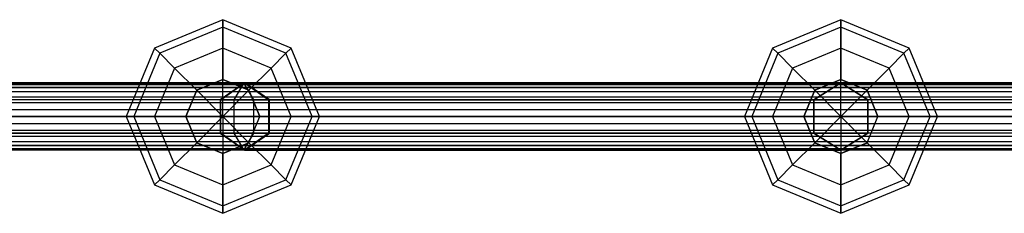
# Model space of a CAD drawing. Extents: x -2230 to 5741, y 0 to 4946.
# Drawn here: x 1331 to 1565, y 3018 to 3064 of the extents above; entities that cross this region are included whole.
import ezdxf

# ---------------------------------------------------------------- set-up
doc = ezdxf.new("R2010")
doc.units = 0
doc.header["$MEASUREMENT"] = 0
doc.layers.get('0').update_dxf_attribs({"linetype": 'CONTINUOUS'})

msp = doc.modelspace()

# ---------------------------------------------------------------- linework, layer by layer
at = {"color": 0}
for p, q in [((1378.970938, 3064.268845, 1813.759455), (1362.707482, 3057.532301, 1813.759455)), ((1378.970938, 3064.268845, 686.240545), (1362.707482, 3057.532301, 686.240545)), ((1378.970938, 3062.518075, 1804.957736), (1363.945464, 3056.29432, 1804.957736)), ((1378.970938, 3062.518075, 1822.561174), (1363.945464, 3056.29432, 1822.561174)), ((1378.970938, 3062.518075, 695.042264), (1363.945464, 3056.29432, 695.042264)), ((1378.970938, 3062.518075, 677.438826), (1363.945464, 3056.29432, 677.438826)), ((1378.970938, 3062.518075, 1804.957736), (1378.970938, 3064.268845, 1813.759455)), ((1395.234394, 3057.532301, 1813.759455), (1378.970938, 3064.268845, 1813.759455)), ((1378.970938, 3064.268845, 1813.759455), (1378.970938, 3062.518075, 1822.561174)), ((1378.970938, 3062.518075, 695.042264), (1378.970938, 3064.268845, 686.240545)), ((1395.234394, 3057.532301, 686.240545), (1378.970938, 3064.268845, 686.240545)), ((1378.970938, 3064.268845, 686.240545), (1378.970938, 3062.518075, 677.438826)), ((1378.970938, 3057.532301, 1797.495999), (1378.970938, 3062.518075, 1804.957736)), ((1393.996412, 3056.29432, 1804.957736), (1378.970938, 3062.518075, 1804.957736)), ((1393.996412, 3056.29432, 1822.561174), (1378.970938, 3062.518075, 1822.561174)), ((1378.970938, 3062.518075, 1822.561174), (1378.970938, 3057.532301, 1830.022911)), ((1378.970938, 3057.532301, 702.504001), (1378.970938, 3062.518075, 695.042264)), ((1393.996412, 3056.29432, 695.042264), (1378.970938, 3062.518075, 695.042264)), ((1393.996412, 3056.29432, 677.438826), (1378.970938, 3062.518075, 677.438826)), ((1378.970938, 3062.518075, 677.438826), (1378.970938, 3057.532301, 669.977089)), ((1526.253763, 3064.268845, 1250.801719), (1509.990307, 3057.532301, 1250.801719)), ((1526.253763, 3062.518075, 1242), (1511.228289, 3056.29432, 1242)), ((1526.253763, 3062.518075, 1259.603438), (1511.228289, 3056.29432, 1259.603438)), ((1526.253763, 3062.518075, 1242), (1526.253763, 3064.268845, 1250.801719)), ((1542.517219, 3057.532301, 1250.801719), (1526.253763, 3064.268845, 1250.801719)), ((1526.253763, 3064.268845, 1250.801719), (1526.253763, 3062.518075, 1259.603438)), ((1526.253763, 3057.532301, 1234.538263), (1526.253763, 3062.518075, 1242)), ((1541.279237, 3056.29432, 1242), (1526.253763, 3062.518075, 1242)), ((1541.279237, 3056.29432, 1259.603438), (1526.253763, 3062.518075, 1259.603438)), ((1526.253763, 3062.518075, 1259.603438), (1526.253763, 3057.532301, 1267.065175)), ((1362.707482, 3057.532301, 1813.759455), (1355.970938, 3041.268845, 1813.759455)), ((1362.707482, 3057.532301, 686.240545), (1355.970938, 3041.268845, 686.240545)), ((1363.945464, 3056.29432, 1804.957736), (1362.707482, 3057.532301, 1813.759455)), ((1362.707482, 3057.532301, 1813.759455), (1363.945464, 3056.29432, 1822.561174)), ((1363.945464, 3056.29432, 695.042264), (1362.707482, 3057.532301, 686.240545)), ((1362.707482, 3057.532301, 686.240545), (1363.945464, 3056.29432, 677.438826)), ((1378.970938, 3057.532301, 1797.495999), (1367.470938, 3052.768845, 1797.495999)), ((1378.970938, 3057.532301, 1830.022911), (1367.470938, 3052.768845, 1830.022911)), ((1378.970938, 3057.532301, 702.504001), (1367.470938, 3052.768845, 702.504001)), ((1378.970938, 3057.532301, 669.977089), (1367.470938, 3052.768845, 669.977089)), ((1378.970938, 3050.070564, 1792.510226), (1378.970938, 3057.532301, 1797.495999)), ((1390.470938, 3052.768845, 1797.495999), (1378.970938, 3057.532301, 1797.495999)), ((1390.470938, 3052.768845, 1830.022911), (1378.970938, 3057.532301, 1830.022911)), ((1378.970938, 3057.532301, 1830.022911), (1378.970938, 3050.070564, 1835.008684)), ((1378.970938, 3050.070564, 707.489774), (1378.970938, 3057.532301, 702.504001)), ((1390.470938, 3052.768845, 702.504001), (1378.970938, 3057.532301, 702.504001)), ((1390.470938, 3052.768845, 669.977089), (1378.970938, 3057.532301, 669.977089)), ((1378.970938, 3057.532301, 669.977089), (1378.970938, 3050.070564, 664.991316)), ((1393.996412, 3056.29432, 1804.957736), (1395.234394, 3057.532301, 1813.759455)), ((1395.234394, 3057.532301, 1813.759455), (1393.996412, 3056.29432, 1822.561174)), ((1393.996412, 3056.29432, 695.042264), (1395.234394, 3057.532301, 686.240545)), ((1395.234394, 3057.532301, 686.240545), (1393.996412, 3056.29432, 677.438826)), ((1401.970938, 3041.268845, 1813.759455), (1395.234394, 3057.532301, 1813.759455)), ((1401.970938, 3041.268845, 686.240545), (1395.234394, 3057.532301, 686.240545)), ((1509.990307, 3057.532301, 1250.801719), (1503.253763, 3041.268845, 1250.801719)), ((1511.228289, 3056.29432, 1242), (1509.990307, 3057.532301, 1250.801719)), ((1509.990307, 3057.532301, 1250.801719), (1511.228289, 3056.29432, 1259.603438)), ((1526.253763, 3057.532301, 1234.538263), (1514.753763, 3052.768845, 1234.538263)), ((1526.253763, 3057.532301, 1267.065175), (1514.753763, 3052.768845, 1267.065175)), ((1526.253763, 3050.070564, 1229.55249), (1526.253763, 3057.532301, 1234.538263)), ((1537.753763, 3052.768845, 1234.538263), (1526.253763, 3057.532301, 1234.538263)), ((1537.753763, 3052.768845, 1267.065175), (1526.253763, 3057.532301, 1267.065175)), ((1526.253763, 3057.532301, 1267.065175), (1526.253763, 3050.070564, 1272.050948)), ((1541.279237, 3056.29432, 1242), (1542.517219, 3057.532301, 1250.801719)), ((1542.517219, 3057.532301, 1250.801719), (1541.279237, 3056.29432, 1259.603438)), ((1549.253763, 3041.268845, 1250.801719), (1542.517219, 3057.532301, 1250.801719)), ((1363.945464, 3056.29432, 1804.957736), (1357.721709, 3041.268845, 1804.957736)), ((1363.945464, 3056.29432, 1822.561174), (1357.721709, 3041.268845, 1822.561174)), ((1363.945464, 3056.29432, 695.042264), (1357.721709, 3041.268845, 695.042264)), ((1363.945464, 3056.29432, 677.438826), (1357.721709, 3041.268845, 677.438826)), ((1367.470938, 3052.768845, 1797.495999), (1363.945464, 3056.29432, 1804.957736)), ((1363.945464, 3056.29432, 1822.561174), (1367.470938, 3052.768845, 1830.022911)), ((1367.470938, 3052.768845, 702.504001), (1363.945464, 3056.29432, 695.042264)), ((1363.945464, 3056.29432, 677.438826), (1367.470938, 3052.768845, 669.977089)), ((1390.470938, 3052.768845, 1797.495999), (1393.996412, 3056.29432, 1804.957736)), ((1393.996412, 3056.29432, 1822.561174), (1390.470938, 3052.768845, 1830.022911)), ((1390.470938, 3052.768845, 702.504001), (1393.996412, 3056.29432, 695.042264)), ((1393.996412, 3056.29432, 677.438826), (1390.470938, 3052.768845, 669.977089)), ((1400.220167, 3041.268845, 1804.957736), (1393.996412, 3056.29432, 1804.957736)), ((1400.220167, 3041.268845, 1822.561174), (1393.996412, 3056.29432, 1822.561174)), ((1400.220167, 3041.268845, 695.042264), (1393.996412, 3056.29432, 695.042264)), ((1400.220167, 3041.268845, 677.438826), (1393.996412, 3056.29432, 677.438826)), ((1511.228289, 3056.29432, 1242), (1505.004534, 3041.268845, 1242)), ((1511.228289, 3056.29432, 1259.603438), (1505.004534, 3041.268845, 1259.603438)), ((1514.753763, 3052.768845, 1234.538263), (1511.228289, 3056.29432, 1242)), ((1511.228289, 3056.29432, 1259.603438), (1514.753763, 3052.768845, 1267.065175)), ((1537.753763, 3052.768845, 1234.538263), (1541.279237, 3056.29432, 1242)), ((1541.279237, 3056.29432, 1259.603438), (1537.753763, 3052.768845, 1267.065175)), ((1547.502992, 3041.268845, 1242), (1541.279237, 3056.29432, 1242)), ((1547.502992, 3041.268845, 1259.603438), (1541.279237, 3056.29432, 1259.603438)), ((1367.470938, 3052.768845, 1797.495999), (1362.707482, 3041.268845, 1797.495999)), ((1367.470938, 3052.768845, 1830.022911), (1362.707482, 3041.268845, 1830.022911)), ((1367.470938, 3052.768845, 702.504001), (1362.707482, 3041.268845, 702.504001)), ((1367.470938, 3052.768845, 669.977089), (1362.707482, 3041.268845, 669.977089)), ((1372.747183, 3047.492601, 1792.510226), (1367.470938, 3052.768845, 1797.495999)), ((1367.470938, 3052.768845, 1830.022911), (1372.747183, 3047.492601, 1835.008684)), ((1372.747183, 3047.492601, 707.489774), (1367.470938, 3052.768845, 702.504001)), ((1367.470938, 3052.768845, 669.977089), (1372.747183, 3047.492601, 664.991316)), ((1385.194693, 3047.492601, 1792.510226), (1390.470938, 3052.768845, 1797.495999)), ((1390.470938, 3052.768845, 1830.022911), (1385.194693, 3047.492601, 1835.008684)), ((1385.194693, 3047.492601, 707.489774), (1390.470938, 3052.768845, 702.504001)), ((1390.470938, 3052.768845, 669.977089), (1385.194693, 3047.492601, 664.991316)), ((1395.234394, 3041.268845, 1797.495999), (1390.470938, 3052.768845, 1797.495999)), ((1395.234394, 3041.268845, 1830.022911), (1390.470938, 3052.768845, 1830.022911)), ((1395.234394, 3041.268845, 702.504001), (1390.470938, 3052.768845, 702.504001)), ((1395.234394, 3041.268845, 669.977089), (1390.470938, 3052.768845, 669.977089)), ((1514.753763, 3052.768845, 1234.538263), (1509.990307, 3041.268845, 1234.538263)), ((1514.753763, 3052.768845, 1267.065175), (1509.990307, 3041.268845, 1267.065175)), ((1520.030008, 3047.492601, 1229.55249), (1514.753763, 3052.768845, 1234.538263)), ((1514.753763, 3052.768845, 1267.065175), (1520.030008, 3047.492601, 1272.050948)), ((1532.477518, 3047.492601, 1229.55249), (1537.753763, 3052.768845, 1234.538263)), ((1537.753763, 3052.768845, 1267.065175), (1532.477518, 3047.492601, 1272.050948)), ((1542.517219, 3041.268845, 1234.538263), (1537.753763, 3052.768845, 1234.538263)), ((1542.517219, 3041.268845, 1267.065175), (1537.753763, 3052.768845, 1267.065175)), ((-123.46021, 3049.219398, 2097.130459), (1710.032585, 3049.219398, 2097.130459)), ((-123.46021, 3049.219398, 399.11726), (1710.032585, 3049.219398, 399.11726)), ((-123.46021, 3048.871921, 2100.438823), (1710.032585, 3048.871921, 2100.438823)), ((-123.46021, 3048.871921, 402.425624), (1710.032585, 3048.871921, 402.425624)), ((-123.46021, 3048.192153, 2093.966687), (1710.032585, 3048.192153, 2093.966687)), ((-123.46021, 3048.192153, 395.953488), (1710.032585, 3048.192153, 395.953488)), ((1383.959033, 3049.268845, 1818.121212), (799.829195, 3049.268845, 1966.613267)), ((1383.959033, 3049.268845, 681.878788), (799.829195, 3049.268845, 533.386733)), ((1650.264088, 3049.268845, 2066.966687), (878.703226, 3049.268845, 1330.240845)), ((1650.264088, 3049.268845, 433.033313), (878.703226, 3049.268845, 1169.759155)), ((1684.726062, 3048.197049, 1246), (912.971041, 3048.197049, 1246)), ((1684.726062, 3048.197049, 1254), (912.971041, 3048.197049, 1254)), ((1378.970938, 3050.070564, 1792.510226), (1372.747183, 3047.492601, 1792.510226)), ((1372.747183, 3047.492601, 1835.008684), (1378.970938, 3050.070564, 1835.008684)), ((1378.970938, 3050.070564, 707.489774), (1372.747183, 3047.492601, 707.489774)), ((1372.747183, 3047.492601, 664.991316), (1378.970938, 3050.070564, 664.991316)), ((1384.224446, 3049.268845, 1813.820232), (1378.361015, 3045.268845, 1808.900229)), ((1378.466287, 3045.268845, 691.513818), (1384.138485, 3049.268845, 685.84162)), ((1385.194693, 3047.492601, 1792.510226), (1378.970938, 3050.070564, 1792.510226)), ((1378.970938, 3050.070564, 1835.008684), (1385.194693, 3047.492601, 1835.008684)), ((1378.970938, 3041.268845, 1790.759455), (1378.970938, 3050.070564, 1792.510226)), ((1378.970938, 3041.268845, 1836.759455), (1378.970938, 3050.070564, 1835.008684)), ((1385.194693, 3047.492601, 707.489774), (1378.970938, 3050.070564, 707.489774)), ((1378.970938, 3050.070564, 664.991316), (1385.194693, 3047.492601, 664.991316)), ((1378.970938, 3041.268845, 709.240545), (1378.970938, 3050.070564, 707.489774)), ((1378.970938, 3041.268845, 663.240545), (1378.970938, 3050.070564, 664.991316)), ((1383.959033, 3049.268845, 1818.121212), (1381.588596, 3045.268845, 1811.608491)), ((1383.959033, 3049.268845, 681.878788), (1381.588596, 3045.268845, 688.391509)), ((1386.329469, 3045.268845, 1824.633933), (1383.959033, 3049.268845, 1818.121212)), ((1386.329469, 3045.268845, 675.366067), (1383.959033, 3049.268845, 681.878788)), ((1526.241629, 3049.268845, 1244.839112), (1384.138485, 3049.268845, 685.84162)), ((1384.138485, 3049.268845, 685.84162), (1389.810901, 3045.268845, 680.169204)), ((1384.224446, 3049.268845, 1813.820232), (1526.241629, 3049.268845, 1255.160888)), ((1390.088051, 3045.268845, 1818.74038), (1384.224446, 3049.268845, 1813.820232)), ((1519.797098, 3045.268845, 1252.617658), (1526.241629, 3049.268845, 1255.160888)), ((1526.241629, 3049.268845, 1244.839112), (1519.797098, 3045.268845, 1247.382342)), ((1526.253763, 3050.070564, 1229.55249), (1520.030008, 3047.492601, 1229.55249)), ((1520.030008, 3047.492601, 1272.050948), (1526.253763, 3050.070564, 1272.050948)), ((1526.241629, 3049.268845, 1255.160888), (1532.68616, 3045.268845, 1257.704117)), ((1532.68616, 3045.268845, 1242.295883), (1526.241629, 3049.268845, 1244.839112)), ((1532.477518, 3047.492601, 1229.55249), (1526.253763, 3050.070564, 1229.55249)), ((1526.253763, 3050.070564, 1272.050948), (1532.477518, 3047.492601, 1272.050948)), ((1526.253763, 3041.268845, 1227.801719), (1526.253763, 3050.070564, 1229.55249)), ((1526.253763, 3041.268845, 1273.801719), (1526.253763, 3050.070564, 1272.050948)), ((-123.46021, 3047.209803, 2103.319731), (1710.032585, 3047.209803, 2103.319731)), ((-123.46021, 3047.209803, 405.306532), (1710.032585, 3047.209803, 405.306532)), ((-123.46021, 3045.967805, 2091.494551), (1710.032585, 3045.967805, 2091.494551)), ((-123.46021, 3045.967805, 393.481352), (1710.032585, 3045.967805, 393.481352)), ((1372.747183, 3047.492601, 1792.510226), (1370.169219, 3041.268845, 1792.510226)), ((1370.169219, 3041.268845, 1835.008684), (1372.747183, 3047.492601, 1835.008684)), ((1372.747183, 3047.492601, 707.489774), (1370.169219, 3041.268845, 707.489774)), ((1370.169219, 3041.268845, 664.991316), (1372.747183, 3047.492601, 664.991316)), ((1378.970938, 3041.268845, 1790.759455), (1372.747183, 3047.492601, 1792.510226)), ((1378.970938, 3041.268845, 1836.759455), (1372.747183, 3047.492601, 1835.008684)), ((1378.970938, 3041.268845, 709.240545), (1372.747183, 3047.492601, 707.489774)), ((1378.970938, 3041.268845, 663.240545), (1372.747183, 3047.492601, 664.991316)), ((1378.970938, 3041.268845, 1790.759455), (1385.194693, 3047.492601, 1792.510226)), ((1378.970938, 3041.268845, 1836.759455), (1385.194693, 3047.492601, 1835.008684)), ((1378.970938, 3041.268845, 709.240545), (1385.194693, 3047.492601, 707.489774)), ((1378.970938, 3041.268845, 663.240545), (1385.194693, 3047.492601, 664.991316)), ((1387.772657, 3041.268845, 1792.510226), (1385.194693, 3047.492601, 1792.510226)), ((1385.194693, 3047.492601, 1835.008684), (1387.772657, 3041.268845, 1835.008684)), ((1387.772657, 3041.268845, 707.489774), (1385.194693, 3047.492601, 707.489774)), ((1385.194693, 3047.492601, 664.991316), (1387.772657, 3041.268845, 664.991316)), ((1520.030008, 3047.492601, 1229.55249), (1517.452044, 3041.268845, 1229.55249)), ((1517.452044, 3041.268845, 1272.050948), (1520.030008, 3047.492601, 1272.050948)), ((1526.253763, 3041.268845, 1227.801719), (1520.030008, 3047.492601, 1229.55249)), ((1526.253763, 3041.268845, 1273.801719), (1520.030008, 3047.492601, 1272.050948)), ((1526.253763, 3041.268845, 1227.801719), (1532.477518, 3047.492601, 1229.55249)), ((1526.253763, 3041.268845, 1273.801719), (1532.477518, 3047.492601, 1272.050948)), ((1535.055482, 3041.268845, 1229.55249), (1532.477518, 3047.492601, 1229.55249)), ((1532.477518, 3047.492601, 1272.050948), (1535.055482, 3041.268845, 1272.050948)), ((1710.032585, 3044.520439, 2105.27505), (-123.46021, 3044.520439, 2105.27505)), ((1710.032585, 3044.520439, 407.261851), (-123.46021, 3044.520439, 407.261851)), ((1381.588596, 3045.268845, 1811.608491), (797.285966, 3045.268845, 1960.168736)), ((1381.588596, 3045.268845, 688.391509), (797.285966, 3045.268845, 539.831264)), ((1386.329469, 3045.268845, 1824.633933), (802.372425, 3045.268845, 1973.057799)), ((1386.329469, 3045.268845, 675.366067), (802.372425, 3045.268845, 526.942201)), ((1645.47953, 3045.268845, 2071.977475), (873.918668, 3045.268845, 1335.251634)), ((1645.47953, 3045.268845, 428.022525), (873.918668, 3045.268845, 1164.748366)), ((1655.048646, 3045.268845, 2061.955898), (883.487784, 3045.268845, 1325.230057)), ((1655.048646, 3045.268845, 438.044102), (883.487784, 3045.268845, 1174.769943)), ((1378.361015, 3045.268845, 1808.900229), (1519.797098, 3045.268845, 1252.617658)), ((1378.361015, 3045.268845, 1808.900229), (1378.361015, 3037.268845, 1808.900229)), ((1519.797098, 3045.268845, 1247.382342), (1378.466287, 3045.268845, 691.513818)), ((1378.466287, 3037.268845, 691.513818), (1378.466287, 3045.268845, 691.513818)), ((1381.588596, 3045.268845, 1811.608491), (1381.588596, 3037.268845, 1811.608491)), ((1381.588596, 3045.268845, 688.391509), (1381.588596, 3037.268845, 688.391509)), ((1386.329469, 3037.268845, 1824.633933), (1386.329469, 3045.268845, 1824.633933)), ((1386.329469, 3037.268845, 675.366067), (1386.329469, 3045.268845, 675.366067)), ((1532.68616, 3045.268845, 1242.295883), (1389.810901, 3045.268845, 680.169204)), ((1389.810901, 3045.268845, 680.169204), (1389.810901, 3037.268845, 680.169204)), ((1390.088051, 3045.268845, 1818.74038), (1532.68616, 3045.268845, 1257.704117)), ((1390.088051, 3037.268845, 1818.74038), (1390.088051, 3045.268845, 1818.74038)), ((1519.797098, 3037.268845, 1252.617658), (1519.797098, 3045.268845, 1252.617658)), ((1519.797098, 3045.268845, 1247.382342), (1519.797098, 3037.268845, 1247.382342)), ((1532.68616, 3045.268845, 1257.704117), (1532.68616, 3037.268845, 1257.704117)), ((1532.68616, 3037.268845, 1242.295883), (1532.68616, 3045.268845, 1242.295883)), ((-123.46021, 3042.930964, 2090.141506), (1710.032585, 3042.930964, 2090.141506)), ((-123.46021, 3042.930964, 392.128307), (1710.032585, 3042.930964, 392.128307)), ((-123.46021, 3041.268845, 2105.966687), (1710.032585, 3041.268845, 2105.966687)), ((-123.46021, 3041.268845, 407.953488), (1710.032585, 3041.268845, 407.953488)), ((1684.726062, 3041.268845, 1258), (912.971041, 3041.268845, 1258)), ((1684.726062, 3041.268845, 1242), (912.971041, 3041.268845, 1242)), ((1357.721709, 3041.268845, 1804.957736), (1355.970938, 3041.268845, 1813.759455)), ((1355.970938, 3041.268845, 1813.759455), (1357.721709, 3041.268845, 1822.561174)), ((1355.970938, 3041.268845, 1813.759455), (1362.707482, 3025.005389, 1813.759455)), ((1357.721709, 3041.268845, 695.042264), (1355.970938, 3041.268845, 686.240545)), ((1355.970938, 3041.268845, 686.240545), (1357.721709, 3041.268845, 677.438826)), ((1355.970938, 3041.268845, 686.240545), (1362.707482, 3025.005389, 686.240545)), ((1362.707482, 3041.268845, 1797.495999), (1357.721709, 3041.268845, 1804.957736)), ((1357.721709, 3041.268845, 1822.561174), (1362.707482, 3041.268845, 1830.022911)), ((1357.721709, 3041.268845, 1804.957736), (1363.945464, 3026.243371, 1804.957736)), ((1357.721709, 3041.268845, 1822.561174), (1363.945464, 3026.243371, 1822.561174)), ((1362.707482, 3041.268845, 702.504001), (1357.721709, 3041.268845, 695.042264)), ((1357.721709, 3041.268845, 677.438826), (1362.707482, 3041.268845, 669.977089)), ((1357.721709, 3041.268845, 695.042264), (1363.945464, 3026.243371, 695.042264)), ((1357.721709, 3041.268845, 677.438826), (1363.945464, 3026.243371, 677.438826)), ((1370.169219, 3041.268845, 1792.510226), (1362.707482, 3041.268845, 1797.495999)), ((1362.707482, 3041.268845, 1830.022911), (1370.169219, 3041.268845, 1835.008684)), ((1362.707482, 3041.268845, 1797.495999), (1367.470938, 3029.768845, 1797.495999)), ((1362.707482, 3041.268845, 1830.022911), (1367.470938, 3029.768845, 1830.022911)), ((1370.169219, 3041.268845, 707.489774), (1362.707482, 3041.268845, 702.504001)), ((1362.707482, 3041.268845, 669.977089), (1370.169219, 3041.268845, 664.991316)), ((1362.707482, 3041.268845, 702.504001), (1367.470938, 3029.768845, 702.504001)), ((1362.707482, 3041.268845, 669.977089), (1367.470938, 3029.768845, 669.977089)), ((1370.169219, 3041.268845, 1792.510226), (1372.747183, 3035.04509, 1792.510226)), ((1372.747183, 3035.04509, 1835.008684), (1370.169219, 3041.268845, 1835.008684)), ((1378.970938, 3041.268845, 1790.759455), (1370.169219, 3041.268845, 1792.510226)), ((1378.970938, 3041.268845, 1836.759455), (1370.169219, 3041.268845, 1835.008684)), ((1370.169219, 3041.268845, 707.489774), (1372.747183, 3035.04509, 707.489774)), ((1372.747183, 3035.04509, 664.991316), (1370.169219, 3041.268845, 664.991316)), ((1378.970938, 3041.268845, 709.240545), (1370.169219, 3041.268845, 707.489774)), ((1378.970938, 3041.268845, 663.240545), (1370.169219, 3041.268845, 664.991316)), ((1378.970938, 3041.268845, 1790.759455), (1372.747183, 3035.04509, 1792.510226)), ((1378.970938, 3041.268845, 1836.759455), (1372.747183, 3035.04509, 1835.008684)), ((1378.970938, 3041.268845, 709.240545), (1372.747183, 3035.04509, 707.489774)), ((1378.970938, 3041.268845, 663.240545), (1372.747183, 3035.04509, 664.991316)), ((1378.970938, 3041.268845, 1790.759455), (1387.772657, 3041.268845, 1792.510226)), ((1378.970938, 3041.268845, 1790.759455), (1378.970938, 3032.467127, 1792.510226)), ((1378.970938, 3041.268845, 1790.759455), (1385.194693, 3035.04509, 1792.510226)), ((1378.970938, 3041.268845, 1836.759455), (1387.772657, 3041.268845, 1835.008684)), ((1378.970938, 3041.268845, 1836.759455), (1378.970938, 3032.467127, 1835.008684)), ((1378.970938, 3041.268845, 1836.759455), (1385.194693, 3035.04509, 1835.008684)), ((1378.970938, 3041.268845, 709.240545), (1387.772657, 3041.268845, 707.489774)), ((1378.970938, 3041.268845, 709.240545), (1378.970938, 3032.467127, 707.489774)), ((1378.970938, 3041.268845, 709.240545), (1385.194693, 3035.04509, 707.489774)), ((1378.970938, 3041.268845, 663.240545), (1387.772657, 3041.268845, 664.991316)), ((1378.970938, 3041.268845, 663.240545), (1378.970938, 3032.467127, 664.991316)), ((1378.970938, 3041.268845, 663.240545), (1385.194693, 3035.04509, 664.991316)), ((1385.194693, 3035.04509, 1792.510226), (1387.772657, 3041.268845, 1792.510226)), ((1385.194693, 3035.04509, 1835.008684), (1387.772657, 3041.268845, 1835.008684)), ((1385.194693, 3035.04509, 707.489774), (1387.772657, 3041.268845, 707.489774)), ((1385.194693, 3035.04509, 664.991316), (1387.772657, 3041.268845, 664.991316)), ((1387.772657, 3041.268845, 1792.510226), (1395.234394, 3041.268845, 1797.495999)), ((1395.234394, 3041.268845, 1830.022911), (1387.772657, 3041.268845, 1835.008684)), ((1387.772657, 3041.268845, 707.489774), (1395.234394, 3041.268845, 702.504001)), ((1395.234394, 3041.268845, 669.977089), (1387.772657, 3041.268845, 664.991316)), ((1390.470938, 3029.768845, 1797.495999), (1395.234394, 3041.268845, 1797.495999)), ((1390.470938, 3029.768845, 1830.022911), (1395.234394, 3041.268845, 1830.022911)), ((1390.470938, 3029.768845, 702.504001), (1395.234394, 3041.268845, 702.504001)), ((1390.470938, 3029.768845, 669.977089), (1395.234394, 3041.268845, 669.977089)), ((1393.996412, 3026.243371, 1804.957736), (1400.220167, 3041.268845, 1804.957736)), ((1393.996412, 3026.243371, 1822.561174), (1400.220167, 3041.268845, 1822.561174)), ((1393.996412, 3026.243371, 695.042264), (1400.220167, 3041.268845, 695.042264)), ((1393.996412, 3026.243371, 677.438826), (1400.220167, 3041.268845, 677.438826)), ((1395.234394, 3041.268845, 1797.495999), (1400.220167, 3041.268845, 1804.957736)), ((1395.234394, 3025.005389, 1813.759455), (1401.970938, 3041.268845, 1813.759455)), ((1400.220167, 3041.268845, 1822.561174), (1395.234394, 3041.268845, 1830.022911)), ((1395.234394, 3041.268845, 702.504001), (1400.220167, 3041.268845, 695.042264)), ((1395.234394, 3025.005389, 686.240545), (1401.970938, 3041.268845, 686.240545)), ((1400.220167, 3041.268845, 677.438826), (1395.234394, 3041.268845, 669.977089)), ((1400.220167, 3041.268845, 1804.957736), (1401.970938, 3041.268845, 1813.759455)), ((1401.970938, 3041.268845, 1813.759455), (1400.220167, 3041.268845, 1822.561174)), ((1400.220167, 3041.268845, 695.042264), (1401.970938, 3041.268845, 686.240545)), ((1401.970938, 3041.268845, 686.240545), (1400.220167, 3041.268845, 677.438826)), ((1505.004534, 3041.268845, 1242), (1503.253763, 3041.268845, 1250.801719)), ((1503.253763, 3041.268845, 1250.801719), (1505.004534, 3041.268845, 1259.603438)), ((1503.253763, 3041.268845, 1250.801719), (1509.990307, 3025.005389, 1250.801719)), ((1509.990307, 3041.268845, 1234.538263), (1505.004534, 3041.268845, 1242)), ((1505.004534, 3041.268845, 1259.603438), (1509.990307, 3041.268845, 1267.065175)), ((1505.004534, 3041.268845, 1242), (1511.228289, 3026.243371, 1242)), ((1505.004534, 3041.268845, 1259.603438), (1511.228289, 3026.243371, 1259.603438)), ((1517.452044, 3041.268845, 1229.55249), (1509.990307, 3041.268845, 1234.538263)), ((1509.990307, 3041.268845, 1267.065175), (1517.452044, 3041.268845, 1272.050948)), ((1509.990307, 3041.268845, 1234.538263), (1514.753763, 3029.768845, 1234.538263)), ((1509.990307, 3041.268845, 1267.065175), (1514.753763, 3029.768845, 1267.065175)), ((1517.452044, 3041.268845, 1229.55249), (1520.030008, 3035.04509, 1229.55249)), ((1520.030008, 3035.04509, 1272.050948), (1517.452044, 3041.268845, 1272.050948)), ((1526.253763, 3041.268845, 1227.801719), (1517.452044, 3041.268845, 1229.55249)), ((1526.253763, 3041.268845, 1273.801719), (1517.452044, 3041.268845, 1272.050948)), ((1526.253763, 3041.268845, 1227.801719), (1520.030008, 3035.04509, 1229.55249)), ((1526.253763, 3041.268845, 1273.801719), (1520.030008, 3035.04509, 1272.050948)), ((1526.253763, 3041.268845, 1227.801719), (1535.055482, 3041.268845, 1229.55249)), ((1526.253763, 3041.268845, 1227.801719), (1526.253763, 3032.467127, 1229.55249)), ((1526.253763, 3041.268845, 1227.801719), (1532.477518, 3035.04509, 1229.55249)), ((1526.253763, 3041.268845, 1273.801719), (1535.055482, 3041.268845, 1272.050948)), ((1526.253763, 3041.268845, 1273.801719), (1526.253763, 3032.467127, 1272.050948)), ((1526.253763, 3041.268845, 1273.801719), (1532.477518, 3035.04509, 1272.050948)), ((1532.477518, 3035.04509, 1229.55249), (1535.055482, 3041.268845, 1229.55249)), ((1532.477518, 3035.04509, 1272.050948), (1535.055482, 3041.268845, 1272.050948)), ((1535.055482, 3041.268845, 1229.55249), (1542.517219, 3041.268845, 1234.538263)), ((1542.517219, 3041.268845, 1267.065175), (1535.055482, 3041.268845, 1272.050948)), ((1537.753763, 3029.768845, 1234.538263), (1542.517219, 3041.268845, 1234.538263)), ((1537.753763, 3029.768845, 1267.065175), (1542.517219, 3041.268845, 1267.065175)), ((1541.279237, 3026.243371, 1242), (1547.502992, 3041.268845, 1242)), ((1541.279237, 3026.243371, 1259.603438), (1547.502992, 3041.268845, 1259.603438)), ((1542.517219, 3041.268845, 1234.538263), (1547.502992, 3041.268845, 1242)), ((1542.517219, 3025.005389, 1250.801719), (1549.253763, 3041.268845, 1250.801719)), ((1547.502992, 3041.268845, 1259.603438), (1542.517219, 3041.268845, 1267.065175)), ((1547.502992, 3041.268845, 1242), (1549.253763, 3041.268845, 1250.801719)), ((1549.253763, 3041.268845, 1250.801719), (1547.502992, 3041.268845, 1259.603438)), ((-123.46021, 3039.606727, 2090.141506), (1710.032585, 3039.606727, 2090.141506)), ((-123.46021, 3039.606727, 392.128307), (1710.032585, 3039.606727, 392.128307)), ((-123.46021, 3038.017252, 2105.27505), (1710.032585, 3038.017252, 2105.27505)), ((-123.46021, 3038.017252, 407.261851), (1710.032585, 3038.017252, 407.261851)), ((-123.46021, 3036.569886, 2091.494551), (1710.032585, 3036.569886, 2091.494551)), ((-123.46021, 3036.569886, 393.481352), (1710.032585, 3036.569886, 393.481352)), ((1381.588596, 3037.268845, 1811.608491), (797.285966, 3037.268845, 1960.168736)), ((1381.588596, 3037.268845, 688.391509), (797.285966, 3037.268845, 539.831264)), ((802.372425, 3037.268845, 1973.057799), (1386.329469, 3037.268845, 1824.633933)), ((802.372425, 3037.268845, 526.942201), (1386.329469, 3037.268845, 675.366067)), ((1645.47953, 3037.268845, 2071.977475), (873.918668, 3037.268845, 1335.251634)), ((1645.47953, 3037.268845, 428.022525), (873.918668, 3037.268845, 1164.748366)), ((1655.048646, 3037.268845, 2061.955898), (883.487784, 3037.268845, 1325.230057)), ((1655.048646, 3037.268845, 438.044102), (883.487784, 3037.268845, 1174.769943)), ((1378.361015, 3037.268845, 1808.900229), (1519.797098, 3037.268845, 1252.617658)), ((1378.361015, 3037.268845, 1808.900229), (1384.224446, 3033.268845, 1813.820232)), ((1519.797098, 3037.268845, 1247.382342), (1378.466287, 3037.268845, 691.513818)), ((1384.138485, 3033.268845, 685.84162), (1378.466287, 3037.268845, 691.513818)), ((1381.588596, 3037.268845, 1811.608491), (1383.959033, 3033.268845, 1818.121212)), ((1381.588596, 3037.268845, 688.391509), (1383.959033, 3033.268845, 681.878788)), ((1383.959033, 3033.268845, 1818.121212), (1386.329469, 3037.268845, 1824.633933)), ((1383.959033, 3033.268845, 681.878788), (1386.329469, 3037.268845, 675.366067)), ((1389.810901, 3037.268845, 680.169204), (1384.138485, 3033.268845, 685.84162)), ((1384.224446, 3033.268845, 1813.820232), (1390.088051, 3037.268845, 1818.74038)), ((1389.810901, 3037.268845, 680.169204), (1532.68616, 3037.268845, 1242.295883)), ((1532.68616, 3037.268845, 1257.704117), (1390.088051, 3037.268845, 1818.74038)), ((1526.241629, 3033.268845, 1255.160888), (1519.797098, 3037.268845, 1252.617658)), ((1519.797098, 3037.268845, 1247.382342), (1526.241629, 3033.268845, 1244.839112)), ((1532.68616, 3037.268845, 1257.704117), (1526.241629, 3033.268845, 1255.160888)), ((1526.241629, 3033.268845, 1244.839112), (1532.68616, 3037.268845, 1242.295883)), ((-123.46021, 3035.327888, 2103.319731), (1710.032585, 3035.327888, 2103.319731)), ((-123.46021, 3035.327888, 405.306532), (1710.032585, 3035.327888, 405.306532)), ((-123.46021, 3034.345538, 2093.966687), (1710.032585, 3034.345538, 2093.966687)), ((-123.46021, 3034.345538, 395.953488), (1710.032585, 3034.345538, 395.953488)), ((1684.726062, 3034.340642, 1254), (912.971041, 3034.340642, 1254)), ((1684.726062, 3034.340642, 1246), (912.971041, 3034.340642, 1246)), ((1372.747183, 3035.04509, 1792.510226), (1367.470938, 3029.768845, 1797.495999)), ((1367.470938, 3029.768845, 1830.022911), (1372.747183, 3035.04509, 1835.008684)), ((1372.747183, 3035.04509, 707.489774), (1367.470938, 3029.768845, 702.504001)), ((1367.470938, 3029.768845, 669.977089), (1372.747183, 3035.04509, 664.991316)), ((1372.747183, 3035.04509, 1792.510226), (1378.970938, 3032.467127, 1792.510226)), ((1378.970938, 3032.467127, 1835.008684), (1372.747183, 3035.04509, 1835.008684)), ((1372.747183, 3035.04509, 707.489774), (1378.970938, 3032.467127, 707.489774)), ((1378.970938, 3032.467127, 664.991316), (1372.747183, 3035.04509, 664.991316)), ((1378.970938, 3032.467127, 1792.510226), (1385.194693, 3035.04509, 1792.510226)), ((1385.194693, 3035.04509, 1835.008684), (1378.970938, 3032.467127, 1835.008684)), ((1378.970938, 3032.467127, 707.489774), (1385.194693, 3035.04509, 707.489774)), ((1385.194693, 3035.04509, 664.991316), (1378.970938, 3032.467127, 664.991316)), ((1385.194693, 3035.04509, 1792.510226), (1390.470938, 3029.768845, 1797.495999)), ((1390.470938, 3029.768845, 1830.022911), (1385.194693, 3035.04509, 1835.008684)), ((1385.194693, 3035.04509, 707.489774), (1390.470938, 3029.768845, 702.504001)), ((1390.470938, 3029.768845, 669.977089), (1385.194693, 3035.04509, 664.991316)), ((1520.030008, 3035.04509, 1229.55249), (1514.753763, 3029.768845, 1234.538263)), ((1514.753763, 3029.768845, 1267.065175), (1520.030008, 3035.04509, 1272.050948)), ((1520.030008, 3035.04509, 1229.55249), (1526.253763, 3032.467127, 1229.55249)), ((1526.253763, 3032.467127, 1272.050948), (1520.030008, 3035.04509, 1272.050948)), ((1526.253763, 3032.467127, 1229.55249), (1532.477518, 3035.04509, 1229.55249)), ((1532.477518, 3035.04509, 1272.050948), (1526.253763, 3032.467127, 1272.050948)), ((1532.477518, 3035.04509, 1229.55249), (1537.753763, 3029.768845, 1234.538263)), ((1537.753763, 3029.768845, 1267.065175), (1532.477518, 3035.04509, 1272.050948)), ((-123.46021, 3033.66577, 2100.438823), (1710.032585, 3033.66577, 2100.438823)), ((-123.46021, 3033.66577, 402.425624), (1710.032585, 3033.66577, 402.425624)), ((-123.46021, 3033.318293, 2097.130459), (1710.032585, 3033.318293, 2097.130459)), ((-123.46021, 3033.318293, 399.11726), (1710.032585, 3033.318293, 399.11726)), ((1383.959033, 3033.268845, 1818.121212), (799.829195, 3033.268845, 1966.613267)), ((1383.959033, 3033.268845, 681.878788), (799.829195, 3033.268845, 533.386733)), ((1650.264088, 3033.268845, 2066.966687), (878.703226, 3033.268845, 1330.240845)), ((1650.264088, 3033.268845, 433.033313), (878.703226, 3033.268845, 1169.759155)), ((1378.970938, 3032.467127, 1792.510226), (1378.970938, 3025.005389, 1797.495999)), ((1378.970938, 3025.005389, 1830.022911), (1378.970938, 3032.467127, 1835.008684)), ((1378.970938, 3032.467127, 707.489774), (1378.970938, 3025.005389, 702.504001)), ((1378.970938, 3025.005389, 669.977089), (1378.970938, 3032.467127, 664.991316)), ((1526.241629, 3033.268845, 1244.839112), (1384.138485, 3033.268845, 685.84162)), ((1384.224446, 3033.268845, 1813.820232), (1526.241629, 3033.268845, 1255.160888)), ((1526.253763, 3032.467127, 1229.55249), (1526.253763, 3025.005389, 1234.538263)), ((1526.253763, 3025.005389, 1267.065175), (1526.253763, 3032.467127, 1272.050948)), ((1367.470938, 3029.768845, 1797.495999), (1363.945464, 3026.243371, 1804.957736)), ((1363.945464, 3026.243371, 1822.561174), (1367.470938, 3029.768845, 1830.022911)), ((1367.470938, 3029.768845, 702.504001), (1363.945464, 3026.243371, 695.042264)), ((1363.945464, 3026.243371, 677.438826), (1367.470938, 3029.768845, 669.977089)), ((1367.470938, 3029.768845, 1797.495999), (1378.970938, 3025.005389, 1797.495999)), ((1367.470938, 3029.768845, 1830.022911), (1378.970938, 3025.005389, 1830.022911)), ((1367.470938, 3029.768845, 702.504001), (1378.970938, 3025.005389, 702.504001)), ((1367.470938, 3029.768845, 669.977089), (1378.970938, 3025.005389, 669.977089)), ((1378.970938, 3025.005389, 1797.495999), (1390.470938, 3029.768845, 1797.495999)), ((1378.970938, 3025.005389, 1830.022911), (1390.470938, 3029.768845, 1830.022911)), ((1378.970938, 3025.005389, 702.504001), (1390.470938, 3029.768845, 702.504001)), ((1378.970938, 3025.005389, 669.977089), (1390.470938, 3029.768845, 669.977089)), ((1390.470938, 3029.768845, 1797.495999), (1393.996412, 3026.243371, 1804.957736)), ((1393.996412, 3026.243371, 1822.561174), (1390.470938, 3029.768845, 1830.022911)), ((1390.470938, 3029.768845, 702.504001), (1393.996412, 3026.243371, 695.042264)), ((1393.996412, 3026.243371, 677.438826), (1390.470938, 3029.768845, 669.977089)), ((1514.753763, 3029.768845, 1234.538263), (1511.228289, 3026.243371, 1242)), ((1511.228289, 3026.243371, 1259.603438), (1514.753763, 3029.768845, 1267.065175)), ((1514.753763, 3029.768845, 1234.538263), (1526.253763, 3025.005389, 1234.538263)), ((1514.753763, 3029.768845, 1267.065175), (1526.253763, 3025.005389, 1267.065175)), ((1526.253763, 3025.005389, 1234.538263), (1537.753763, 3029.768845, 1234.538263)), ((1526.253763, 3025.005389, 1267.065175), (1537.753763, 3029.768845, 1267.065175)), ((1537.753763, 3029.768845, 1234.538263), (1541.279237, 3026.243371, 1242)), ((1541.279237, 3026.243371, 1259.603438), (1537.753763, 3029.768845, 1267.065175)), ((1363.945464, 3026.243371, 1804.957736), (1362.707482, 3025.005389, 1813.759455)), ((1362.707482, 3025.005389, 1813.759455), (1363.945464, 3026.243371, 1822.561174)), ((1363.945464, 3026.243371, 695.042264), (1362.707482, 3025.005389, 686.240545)), ((1362.707482, 3025.005389, 686.240545), (1363.945464, 3026.243371, 677.438826)), ((1362.707482, 3025.005389, 1813.759455), (1378.970938, 3018.268845, 1813.759455)), ((1362.707482, 3025.005389, 686.240545), (1378.970938, 3018.268845, 686.240545)), ((1363.945464, 3026.243371, 1804.957736), (1378.970938, 3020.019616, 1804.957736)), ((1363.945464, 3026.243371, 1822.561174), (1378.970938, 3020.019616, 1822.561174)), ((1363.945464, 3026.243371, 695.042264), (1378.970938, 3020.019616, 695.042264)), ((1363.945464, 3026.243371, 677.438826), (1378.970938, 3020.019616, 677.438826)), ((1378.970938, 3020.019616, 1804.957736), (1393.996412, 3026.243371, 1804.957736)), ((1378.970938, 3020.019616, 1822.561174), (1393.996412, 3026.243371, 1822.561174)), ((1378.970938, 3020.019616, 695.042264), (1393.996412, 3026.243371, 695.042264)), ((1378.970938, 3020.019616, 677.438826), (1393.996412, 3026.243371, 677.438826)), ((1378.970938, 3025.005389, 1797.495999), (1378.970938, 3020.019616, 1804.957736)), ((1378.970938, 3020.019616, 1822.561174), (1378.970938, 3025.005389, 1830.022911)), ((1378.970938, 3018.268845, 1813.759455), (1395.234394, 3025.005389, 1813.759455)), ((1378.970938, 3025.005389, 702.504001), (1378.970938, 3020.019616, 695.042264)), ((1378.970938, 3020.019616, 677.438826), (1378.970938, 3025.005389, 669.977089)), ((1378.970938, 3018.268845, 686.240545), (1395.234394, 3025.005389, 686.240545)), ((1393.996412, 3026.243371, 1804.957736), (1395.234394, 3025.005389, 1813.759455)), ((1395.234394, 3025.005389, 1813.759455), (1393.996412, 3026.243371, 1822.561174)), ((1393.996412, 3026.243371, 695.042264), (1395.234394, 3025.005389, 686.240545)), ((1395.234394, 3025.005389, 686.240545), (1393.996412, 3026.243371, 677.438826)), ((1511.228289, 3026.243371, 1242), (1509.990307, 3025.005389, 1250.801719)), ((1509.990307, 3025.005389, 1250.801719), (1511.228289, 3026.243371, 1259.603438)), ((1509.990307, 3025.005389, 1250.801719), (1526.253763, 3018.268845, 1250.801719)), ((1511.228289, 3026.243371, 1242), (1526.253763, 3020.019616, 1242)), ((1511.228289, 3026.243371, 1259.603438), (1526.253763, 3020.019616, 1259.603438)), ((1526.253763, 3020.019616, 1242), (1541.279237, 3026.243371, 1242)), ((1526.253763, 3020.019616, 1259.603438), (1541.279237, 3026.243371, 1259.603438)), ((1526.253763, 3025.005389, 1234.538263), (1526.253763, 3020.019616, 1242)), ((1526.253763, 3020.019616, 1259.603438), (1526.253763, 3025.005389, 1267.065175)), ((1526.253763, 3018.268845, 1250.801719), (1542.517219, 3025.005389, 1250.801719)), ((1541.279237, 3026.243371, 1242), (1542.517219, 3025.005389, 1250.801719)), ((1542.517219, 3025.005389, 1250.801719), (1541.279237, 3026.243371, 1259.603438)), ((1378.970938, 3020.019616, 1804.957736), (1378.970938, 3018.268845, 1813.759455)), ((1378.970938, 3018.268845, 1813.759455), (1378.970938, 3020.019616, 1822.561174)), ((1378.970938, 3020.019616, 695.042264), (1378.970938, 3018.268845, 686.240545)), ((1378.970938, 3018.268845, 686.240545), (1378.970938, 3020.019616, 677.438826)), ((1526.253763, 3020.019616, 1242), (1526.253763, 3018.268845, 1250.801719)), ((1526.253763, 3018.268845, 1250.801719), (1526.253763, 3020.019616, 1259.603438))]:
    msp.add_line(p, q, dxfattribs=at)

doc.saveas('drawing.dxf')
